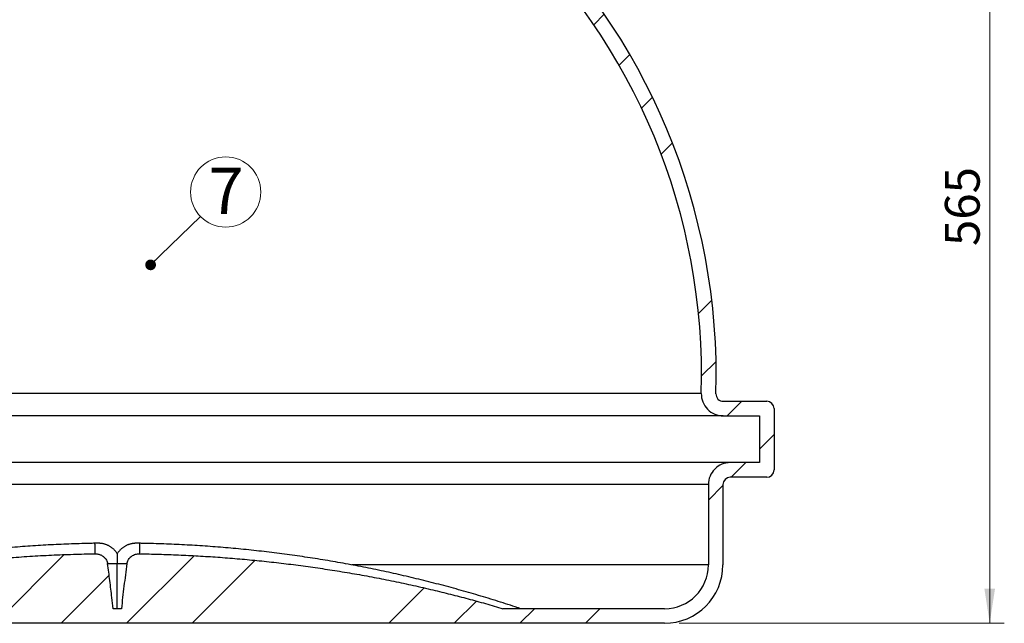
# Model space of a CAD drawing. Units: millimetres. Extents: x 200 to 8201, y 200 to 5740.
# Drawn here: x 1983 to 3332, y 3027 to 3854 of the extents above; entities that cross this region are included whole.
import ezdxf

# ---------------------------------------------------------------- set-up
doc = ezdxf.new("R2010")
doc.units = ezdxf.units.MM
doc.header["$LTSCALE"] = 20
doc.styles.add('SLDTEXTSTYLE0', font='TXT', dxfattribs={"width": 0.7})
doc.dimstyles.new('SLDDIMSTYLE1', dxfattribs={"dimtxt": 47.62499999999999, "dimasz": 47.62499999999999, "dimexe": 0, "dimexo": 0.0625, "dimgap": 11.90625, "dimtad": 1, "dimdec": 0, "dimlfac": 0.5, "dimrnd": 1e-09, "dimzin": 12, "dimdsep": 46, "dimtxsty": 'SLDTEXTSTYLE0', "dimsah": 1, "dimcen": 0.09, "dimadec": 0, "dimazin": 3, "dimtfac": 1, "dimtdec": 3, "dimtofl": 0, "dimtmove": 0, "dimatfit": 3, "dimfxl": 1, "dimfrac": 2, "dimtolj": 1, "dimtzin": 12, "dimarcsym": 0})

# ---------------------------------------------------------------- blocks, each defined once
blk = doc.blocks.new('_D_1')
at = {"color": 7, "linetype": 'Continuous', "lineweight": 0, "transparency": 16777216}
for p, q in [((3047.026806606227, 4157.133816221621), (3331.825736931321, 4157.133816221621)), ((3311.825736931321, 3027.133816221621), (3311.825736931321, 4157.133816221621)), ((2886.264776661108, 3027.133816221621), (3331.825736931321, 3027.133816221621))]:
    blk.add_line(p, q, dxfattribs=at)
at = {"color": 7, "linetype": 'Continuous', "lineweight": 18, "transparency": 16777216}
for points in [[(3311.825736931321, 4157.133816221621), (3304.498813854398, 4109.508816221621), (3319.152660008244, 4109.508816221621)], [(3311.825736931321, 3027.133816221621), (3319.152660008244, 3074.758816221621), (3304.498813854398, 3074.758816221621)]]:
    blk.add_solid(points, dxfattribs=at)
at = {"color": 7, "linetype": 'Continuous', "lineweight": 18, "transparency": 16777216, "insert": (3250.433882332221, 3543.847357744243), "char_height": 47.62499999999999, "attachment_point": 1, "rotation": 90, "style": 'SLDTEXTSTYLE0'}
blk.add_mtext('565', dxfattribs=at)
blk = doc.blocks.new('SW_NOTE_0_6')
at = {"color": 0, "linetype": 'Continuous', "lineweight": 0}
blk.add_circle((34.54278373952568, 33.49025333521549), 48.11237862476118, dxfattribs=at)
at = {"color": 0, "linetype": 'Continuous', "lineweight": 0, "insert": (34.95752601567342, 66.91103483044192), "char_height": 63.5, "attachment_point": 2, "style": 'SLDTEXTSTYLE0'}
blk.add_mtext('7', dxfattribs=at)
blk = doc.blocks.new('_Dot')
at = {"color": 0, "linetype": 'ByBlock', "lineweight": -2}
blk.add_line((-0.5, 0), (-1, 0), dxfattribs=at)
at = {"color": 0, "linetype": 'ByBlock', "const_width": 0.5}
blk.add_lwpolyline([(-0.25, 0, 1), (0.25, 0, 1)], format="xyb", close=True, dxfattribs=at)

msp = doc.modelspace()

# ---------------------------------------------------------------- hatches: boundary and pattern name
at = {"linetype": 'Continuous', "lineweight": 18}
h = msp.add_hatch(dxfattribs=at)
h.set_pattern_fill('ANSI34', scale=20, angle=2.8e-322, style=0)
h.set_pattern_definition([(45, (0, 0), (-269.4076836320746, 269.4076836320746), []), (45, (89.8026, 4.45e-322), (-269.4076836320746, 269.4076836320746), []), (45, (179.6052, 8.9e-322), (-269.4076836320746, 269.4076836320746), []), (45, (269.408, 1.33e-321), (-269.4076836320746, 269.4076836320746), [])])
edge = h.paths.add_edge_path(flags=0)
edge.add_spline(control_points=[(2129.558326589967, 3108.801098432969), (2126.611487022813, 3088.297947290978), (2124.179138556005, 3067.721422874305), (2121.895824626605, 3047.133816221621)], knot_values=[0.1294044605588701, 0.1294044605588701, 0.1294044605588701, 0.1294044605588701, 0.1605569325343782, 0.1605569325343782, 0.1605569325343782, 0.1605569325343782], weights=[1, 1, 1, 1], degree=3, periodic=0)
edge.add_line((2121.895824626605, 3047.133816221621), (2110.63372869561, 3047.133816221621))
edge.add_spline(control_points=[(2110.63372869561, 3047.133816221621), (2110.075007073589, 3052.171555813358), (2109.504920599596, 3057.208054754287), (2108.920717430334, 3062.242902984581), (2107.117427350526, 3077.784228921756), (2105.197036427484, 3093.314638598712), (2102.971226732248, 3108.801098432969)], knot_values=[0.03279309984692164, 0.03279309984692164, 0.03279309984692164, 0.03279309984692164, 0.04039578829635306, 0.04039578829635306, 0.04039578829635306, 0.06386872254658349, 0.06386872254658349, 0.06386872254658349, 0.06386872254658349], weights=[1, 1, 1, 1, 1, 1, 1], degree=3, periodic=0)
edge.add_spline(control_points=[(2102.971226732248, 3108.801098432969), (2102.912310786689, 3109.211016417623), (2102.836029589057, 3109.618806716825), (2102.742861815444, 3110.022320791852), (2102.340119518419, 3111.766616905814), (2101.604143732486, 3113.461254861249), (2100.615013702009, 3114.953364801502), (2099.545278816194, 3116.567067760038), (2098.145517838984, 3117.996602914627), (2096.569213000812, 3119.120717242208), (2094.910339725915, 3120.30371381165), (2093.003992790854, 3121.189165232284), (2091.036755730162, 3121.719561096257), (2089.410575764409, 3122.15800298267), (2087.706443163505, 3122.367263786513), (2086.022396481389, 3122.341199611203)], knot_values=[0, 0, 0, 0, 0.0006211953366421418, 0.0006211953366421418, 0.0006211953366421418, 0.003348391598372141, 0.003348391598372141, 0.003348391598372141, 0.006301725689404541, 0.006301725689404541, 0.006301725689404541, 0.009409544167781217, 0.009409544167781217, 0.009409544167781217, 0.01196396449329872, 0.01196396449329872, 0.01196396449329872, 0.01196396449329872], weights=[1, 1, 1, 1, 1, 1, 1, 1, 1, 1, 1, 1, 1, 1, 1, 1], degree=3, periodic=0)
edge.add_spline(control_points=[(2086.022396481389, 3122.341199611203), (1967.767461172213, 3120.51095499983), (1849.104827577245, 3107.920375054503), (1733.307011333683, 3083.869485808219), (1684.314402117776, 3073.693855072146), (1635.703835688984, 3061.44818461707), (1587.756801619098, 3047.133816221618)], knot_values=[0.2709750506206912, 0.2709750506206912, 0.2709750506206912, 0.2709750506206912, 0.4493966844736332, 0.4493966844736332, 0.4493966844736332, 0.5245024192390197, 0.5245024192390197, 0.5245024192390197, 0.5245024192390197], weights=[1, 1, 1, 1, 1, 1, 1], degree=3, periodic=0)
edge.add_line((1587.756801619097, 3047.133816221621), (1366.264776661107, 3047.133816221621))
edge.add_arc((1366.264776661107, 3107.133816221621), 60.00000000000001, 180, 270, ccw=False)
edge.add_line((1306.264776661107, 3107.133816221621), (1306.264776661107, 3217.133816221621))
edge.add_arc((1276.264776661107, 3217.133816221621), 29.9999999999999, 0, 90)
edge.add_line((1276.264776661107, 3247.133816221621), (1236.264776661108, 3247.133816221621))
edge.add_line((1236.264776661108, 3247.133816221621), (1236.264776661108, 3311.133816221621))
edge.add_line((1236.264776661108, 3311.133816221621), (1285.905229954747, 3311.133816221621))
edge.add_arc((1285.905229954747, 3341.133816221621), 29.99999999999997, 270.0000000000008, 361.6864754611313)
edge.add_arc((2168.724693192616, 3367.126716576772), 853.2020355164909, 133.2486228651046, 181.6864754611302, ccw=False)
edge.add_line((1584.140108141113, 3988.588361676165), (1626.264776661108, 3988.588361676165))
edge.add_line((1626.264776661108, 3988.588361676165), (1626.264776661108, 4077.679270767075))
edge.add_line((1626.264776661108, 4077.679270767075), (1646.264776661108, 4077.679270767075))
edge.add_line((1646.264776661108, 4077.679270767075), (1646.264776661108, 4611.133816221621))
edge.add_line((1646.264776661108, 4611.133816221621), (1626.264776661108, 4611.133816221621))
edge.add_line((1626.264776661108, 4611.133816221621), (1626.264776661108, 4097.679270767075))
edge.add_line((1626.264776661108, 4097.679270767075), (1610.264776661108, 4097.679270767075))
edge.add_arc((1610.264776661108, 4093.679270767075), 4.000000000000004, 90, 180)
edge.add_line((1606.264776661108, 4093.679270767075), (1606.264776661108, 4008.588361676166))
edge.add_line((1606.264776661108, 4008.588361676166), (1579.402280204744, 4008.588361676165))
edge.add_arc((1579.402280204744, 4000.588361676166), 8.000000000000032, 90, 132.9326733018456)
edge.add_arc((2168.724693192616, 3367.126716576772), 873.2020355164909, 132.9326733018469, 181.686475461131)
edge.add_arc((1285.905229954747, 3341.133816221621), 9.999999999999963, -90.0000000000008, 1.6864754611323178, ccw=False)
edge.add_line((1285.905229954747, 3331.133816221621), (1226.264776661108, 3331.133816221621))
edge.add_arc((1226.264776661108, 3321.133816221621), 9.999999999999899, 90, 180)
edge.add_line((1216.264776661108, 3321.133816221621), (1216.264776661108, 3237.133816221621))
edge.add_arc((1226.264776661108, 3237.133816221621), 9.999999999999899, 180, 270.0000000000008)
edge.add_line((1226.264776661108, 3227.133816221621), (1276.264776661107, 3227.133816221621))
edge.add_arc((1276.264776661107, 3217.133816221621), 9.999999999999899, -7.958078640513122e-13, 89.9999999999992, ccw=False)
edge.add_line((1286.264776661107, 3217.133816221621), (1286.264776661107, 3107.133816221621))
edge.add_arc((1366.264776661107, 3107.133816221621), 80.00000000000001, 180, 270.0000000000008)
edge.add_line((1366.264776661107, 3027.133816221621), (2866.264776661108, 3027.133816221621))
edge.add_arc((2866.264776661108, 3107.133816221621), 80.00000000000001, 270.0000000000008, 360.0000000000008)
edge.add_line((2946.264776661108, 3107.133816221621), (2946.264776661108, 3217.133816221621))
edge.add_arc((2956.264776661108, 3217.133816221621), 9.999999999999899, 89.9999999999992, 180, ccw=False)
edge.add_line((2956.264776661108, 3227.133816221621), (3006.264776661107, 3227.133816221621))
edge.add_arc((3006.264776661107, 3237.133816221621), 9.999999999999899, 270.0000000000008, 360.0000000000008)
edge.add_line((3016.264776661107, 3237.133816221621), (3016.264776661107, 3321.133816221621))
edge.add_arc((3006.264776661107, 3321.133816221621), 9.999999999999899, 0, 90)
edge.add_line((3006.264776661107, 3331.133816221621), (2946.624323367468, 3331.133816221621))
edge.add_arc((2946.624323367468, 3341.133816221621), 9.999999999999963, 178.3135245388661, 270, ccw=False)
edge.add_arc((2063.804860129599, 3367.126716576772), 873.2020355164909, 358.3135245388706, 407.0673266981539)
edge.add_arc((2653.127273117472, 4000.588361676166), 8.000000000000032, 47.0673266981556, 90)
edge.add_line((2653.127273117472, 4008.588361676165), (2626.264776661108, 4008.588361676166))
edge.add_line((2626.264776661108, 4008.588361676166), (2626.264776661108, 4093.679270767075))
edge.add_arc((2622.264776661107, 4093.679270767075), 4.000000000000004, 0, 90)
edge.add_line((2622.264776661107, 4097.679270767075), (2606.264776661108, 4097.679270767075))
edge.add_line((2606.264776661108, 4097.679270767075), (2606.264776661108, 4157.133816221621))
edge.add_line((2606.264776661108, 4157.133816221621), (2586.264776661108, 4157.133816221621))
edge.add_line((2586.264776661108, 4157.133816221621), (2586.264776661108, 4077.679270767075))
edge.add_line((2586.264776661108, 4077.679270767075), (2606.264776661108, 4077.679270767075))
edge.add_line((2606.264776661108, 4077.679270767075), (2606.264776661108, 3988.588361676165))
edge.add_line((2606.264776661108, 3988.588361676165), (2648.389445181102, 3988.588361676165))
edge.add_arc((2063.804860129599, 3367.126716576772), 853.2020355164909, -1.6864754611310104, 46.7513771348938, ccw=False)
edge.add_arc((2946.624323367468, 3341.133816221621), 29.99999999999997, 178.3135245388695, 270.0000000000008)
edge.add_line((2946.624323367468, 3311.133816221621), (2996.264776661107, 3311.133816221621))
edge.add_line((2996.264776661107, 3311.133816221621), (2996.264776661107, 3247.133816221621))
edge.add_line((2996.264776661107, 3247.133816221621), (2956.264776661108, 3247.133816221621))
edge.add_arc((2956.264776661108, 3217.133816221621), 29.9999999999999, 90, 180.0000000000017)
edge.add_line((2926.264776661108, 3217.133816221621), (2926.264776661108, 3107.133816221621))
edge.add_arc((2866.264776661108, 3107.133816221621), 60.00000000000001, 270, 360, ccw=False)
edge.add_line((2866.264776661108, 3047.133816221621), (2644.772751703117, 3047.133816221621))
edge.add_spline(control_points=[(2644.772751703116, 3047.133816221618), (2613.052488665735, 3056.603756115207), (2581.048151101849, 3065.167793175967), (2548.84179507111, 3072.823214782264), (2417.381109677677, 3104.071300420359), (2281.614455253553, 3120.250129126655), (2146.507156840826, 3122.341199611203)], knot_values=[0.3224077404697607, 0.3224077404697607, 0.3224077404697607, 0.3224077404697607, 0.372344872224846, 0.372344872224846, 0.372344872224846, 0.5778669733007247, 0.5778669733007247, 0.5778669733007247, 0.5778669733007247], weights=[1, 1, 1, 1, 1, 1, 1], degree=3, periodic=0)
edge.add_spline(control_points=[(2146.507156840826, 3122.341199611203), (2145.601866961335, 3122.355210882016), (2144.693030846503, 3122.301932540283), (2143.795647326138, 3122.181728967154), (2141.952971578491, 3121.934904500288), (2140.125418607506, 3121.396495178917), (2138.450004185113, 3120.590664711855), (2136.879953427835, 3119.835511408804), (2135.406898331884, 3118.826560604176), (2134.148498192219, 3117.621676800636), (2132.943764502507, 3116.468177158862), (2131.907604494133, 3115.106420239844), (2131.130241500291, 3113.630733463286), (2130.341187009196, 3112.132852437669), (2129.799180279545, 3110.476880058669), (2129.558326589967, 3108.801098432969)], knot_values=[0, 0, 0, 0, 0.001358097449978899, 0.001358097449978899, 0.001358097449978899, 0.004173324069803581, 0.004173324069803581, 0.004173324069803581, 0.00681016586247261, 0.00681016586247261, 0.00681016586247261, 0.009334584153909193, 0.009334584153909193, 0.009334584153909193, 0.01190020754296236, 0.01190020754296236, 0.01190020754296236, 0.01190020754296236], weights=[1, 1, 1, 1, 1, 1, 1, 1, 1, 1, 1, 1, 1, 1, 1, 1], degree=3, periodic=0)

# ---------------------------------------------------------------- linework, layer by layer
at = {"color": 7, "linetype": 'Continuous', "lineweight": 0}
msp.add_line((2230.330891892097, 3584.324416591435), (2161.952902499536, 3518.029927861823), dxfattribs=at)
at = {"color": 7, "linetype": 'Continuous', "lineweight": 25}
for p, q in [((2916.637318319809, 3342.016725204273), (1315.892235002406, 3342.016725204273)), ((2946.624323367468, 3331.133816221621), (3006.264776661107, 3331.133816221621)), ((3016.264776661107, 3321.133816221621), (3016.264776661107, 3237.13381622162)), ((2946.624323367468, 3311.133816221621), (1285.905229954747, 3311.133816221621)), ((2946.624323367468, 3311.133816221621), (2996.264776661107, 3311.133816221621)), ((2996.264776661107, 3311.133816221621), (2996.264776661107, 3247.133816221621)), ((2956.264776661108, 3247.133816221621), (1276.264776661107, 3247.133816221621)), ((2996.264776661107, 3247.133816221621), (2956.264776661108, 3247.133816221621)), ((3006.264776661107, 3227.133816221621), (2956.264776661108, 3227.133816221621)), ((2926.264776661108, 3217.13381622162), (1306.264776661107, 3217.133816221621)), ((2926.264776661108, 3217.13381622162), (2926.264776661108, 3107.133816221621)), ((2946.264776661108, 3217.133816221621), (2946.264776661108, 3107.133816221621)), ((2926.264776661108, 3107.133816221621), (2437.573330786109, 3107.133816221621)), ((2121.895824626605, 3047.133816221621), (2110.63372869561, 3047.133816221621)), ((2866.264776661108, 3047.133816221621), (2644.772751703117, 3047.133816221621)), ((2866.264776661108, 3027.133816221621), (1366.264776661107, 3027.133816221621))]:
    msp.add_line(p, q, dxfattribs=at)
at = {"color": 7, "linetype": 'Continuous', "lineweight": 25, "flags": 128}
for points in [[(2086.022396481389, 3122.341199611203), (2085.990791567078, 3124.070056765936), (2085.960494166201, 3125.71592803989), (2085.931648864211, 3127.270958995543), (2085.904393316843, 3128.727728704131), (2085.878857593198, 3130.079285159846), (2085.85516355502, 3131.319178456245), (2085.833424275151, 3132.441491566535), (2085.813743497923, 3133.440868580844), (2085.796215144067, 3134.312540265735), (2085.780922862509, 3135.052346823964), (2085.767939631172, 3135.656757745898), (2085.757327408717, 3136.122888657835), (2085.74913683886, 3136.448515086826), (2085.743407008691, 3136.632083076326), (2085.740653021738, 3136.676062514569)], [(2146.788900342539, 3136.676062513359), (2146.786146313524, 3136.632083076327), (2146.780416483355, 3136.448515086827), (2146.772225913498, 3136.122888657836), (2146.761613691042, 3135.6567577459), (2146.748630459706, 3135.052346823964), (2146.733338178147, 3134.312540265736), (2146.715809824292, 3133.440868580845), (2146.696129047064, 3132.441491566536), (2146.674389767195, 3131.319178456246), (2146.650695729017, 3130.079285159847), (2146.625160005372, 3128.727728704132), (2146.597904458004, 3127.270958995543), (2146.569059156014, 3125.71592803989), (2146.538761755137, 3124.070056765937), (2146.507156840826, 3122.341199611203)]]:
    msp.add_lwpolyline(points, dxfattribs=at)
at = {"color": 7, "linetype": 'Continuous', "lineweight": 25}
for centre, radius, start, end in [((2063.804860129599, 3367.126716576772), 873.202035516491, 358.3135245388705, 47.06732669815305), ((2063.804860129599, 3367.126716576772), 853.2020355164915, 358.3135245388706, 46.75137713489461), ((2946.624323367468, 3341.133816221621), 30, 178.3135245388695, 270.0000000000008), ((2946.624323367468, 3341.133816221621), 10, 178.3135245388721, 270.0000000000008), ((3006.264776661107, 3321.133816221621), 10, 0, 90), ((2956.264776661108, 3217.133816221621), 30, 90, 180.0000000000017), ((2956.264776661108, 3217.133816221621), 10, 90, 180), ((3006.264776661107, 3237.13381622162), 10, 270.0000000000008, 0), ((2866.264776661108, 3107.133816221621), 60, 270.0000000000008, 0), ((2866.264776661108, 3107.133816221621), 80, 270.0000000000008, 0)]:
    msp.add_arc(centre, radius, start, end, dxfattribs=at)
for points, knots in [([(2085.740653505848, 3136.676062525647), (2083.240913652348, 3136.629145141323), (2076.032388100998, 3136.493848997113), (2064.116888481489, 3136.182392918435), (2049.996011691444, 3135.704813480887), (2035.879503242421, 3135.111499368392), (2021.768270791533, 3134.404466086824), (2007.663249470515, 3133.583230576723), (1993.565364061067, 3132.647988691075), (1979.475541539772, 3131.598763872488), (1965.394707639475, 3130.435635259462), (1951.323787693353, 3129.15867655986), (1937.263706331762, 3127.7679724235), (1923.215387486227, 3126.26361404823), (1909.179754311507, 3124.645700349821), (1895.157729129336, 3122.914337640347), (1881.150233366725, 3121.06963970565), (1867.158187495618, 3119.111727775215), (1853.182510972328, 3117.040730520255), (1839.224122177138, 3114.856784043641), (1825.283938353827, 3112.560031871349), (1811.362875549478, 3110.150624942938), (1797.461848554183, 3107.628721601621), (1783.581770840959, 3104.994487583874), (1769.723554505646, 3102.24809600845), (1755.888110206918, 3099.389727365249), (1742.07634710671, 3096.419569502534), (1728.289172809314, 3093.337817617916), (1714.527493305879, 3090.144674233071), (1700.79221289927, 3086.840349226776), (1687.084234202993, 3083.425059648178), (1673.40445786384, 3079.899030347794), (1659.753783316407, 3076.26249155454), (1646.133105686994, 3072.51568784799), (1632.543327069195, 3068.658844600905), (1618.985314163346, 3064.692293142319), (1605.46005609055, 3060.61600356581), (1591.968075144838, 3056.431328232509), (1578.511625618742, 3052.134494850475), (1568.986929998053, 3049.017376570879), (1563.94815547745, 3047.332355329695), (1563.374790605509, 3047.140615853316)], [0, 0, 0, 0, 0.01409658862346574, 0.0406504777434526, 0.06720441876840783, 0.09375835912463779, 0.1203122986002735, 0.1468662369843058, 0.173420174065544, 0.1999741096332489, 0.2265280434771649, 0.2530819753870862, 0.2796359051540313, 0.3061898325686173, 0.3327437574228165, 0.3592976795087119, 0.3858515986195184, 0.4124055145488522, 0.4389594270912042, 0.4655133360421133, 0.4920672411975378, 0.5186211423549927, 0.5451750393125999, 0.5717289318694191, 0.598282819825954, 0.6248367029837983, 0.6513905811453713, 0.6779444541147303, 0.7044983216972114, 0.7310521836993397, 0.7576060399289515, 0.7841598901956693, 0.8107137343102299, 0.8372675720851951, 0.8638214033342887, 0.8903752278737298, 0.9169290455204372, 0.9434828560936913, 0.9700366594141391, 0.9965904553046229, 1, 1, 1, 1]), ([(2116.267390120319, 3122.329708943626), (2116.235791252765, 3122.384449475624), (2115.915992384921, 3122.938455410437), (2115.229601513372, 3123.938573134358), (2114.210411314867, 3125.316850354302), (2113.116175589038, 3126.617305603383), (2111.964072305837, 3127.843427474226), (2110.757595094471, 3128.990871935655), (2109.504199145306, 3130.057918379885), (2108.210658510496, 3131.042733675597), (2106.884320796137, 3131.944122275037), (2105.532824859542, 3132.761360586028), (2104.164251165926, 3133.494277246069), (2102.787203548953, 3134.14327388358), (2101.410988471999, 3134.709366191229), (2100.045929645646, 3135.194218824713), (2098.704023938342, 3135.600163310925), (2097.400468380058, 3135.930161241335), (2096.157274729861, 3136.187708196897), (2095.008812849355, 3136.377197664718), (2093.997931748511, 3136.506294067744), (2093.151662350407, 3136.588079851339), (2092.463587833974, 3136.637764294313), (2091.899532887949, 3136.667760322624), (2091.410004541639, 3136.686604854478), (2090.935811858571, 3136.699288484097), (2090.352413223244, 3136.708936769039), (2089.6966888703, 3136.713016110988), (2088.927909995776, 3136.712392799552), (2088.160059843452, 3136.70785556973), (2087.359460042477, 3136.70008062428), (2086.555398304438, 3136.689328055183), (2086.014136156705, 3136.681192150329), (2085.743601984205, 3136.676105901462), (2085.740540952711, 3136.676048351734)], [0, 0, 0, 0, 0.005171726588253254, 0.05234087281489599, 0.0990997655117589, 0.1454300578178189, 0.1913092591349448, 0.2367100894810705, 0.2815996454851953, 0.3259382902970183, 0.369678232890941, 0.4127616977504318, 0.4551183782084077, 0.4966619205878814, 0.5372847438079057, 0.5768497122435269, 0.6151749118405347, 0.652001155828062, 0.6869135654753741, 0.7191615914115562, 0.7474796666493362, 0.7708149397451092, 0.7897800513836155, 0.8059935337240919, 0.8205429319066644, 0.8360121807572987, 0.8546091126270182, 0.8841885193422712, 0.9079065789092156, 0.9325314236713677, 0.955823936208513, 0.9778107839239334, 0.9997489341601845, 0.9999999999999999, 0.9999999999999999, 0.9999999999999999, 0.9999999999999999]), ([(2146.788927633437, 3136.675778321796), (2146.670721054437, 3136.677908640645), (2146.286719598578, 3136.6848291145), (2145.640132053444, 3136.694080925745), (2144.866667550237, 3136.703299251985), (2144.113917902826, 3136.709685465854), (2143.387635795144, 3136.712937253202), (2142.64389004879, 3136.712414032595), (2141.971690945312, 3136.706561119738), (2141.339661016246, 3136.693601805043), (2140.764075079472, 3136.673899226936), (2140.162915967549, 3136.643812960333), (2139.445493480698, 3136.593933417741), (2138.544187853851, 3136.508461726705), (2137.432168653545, 3136.365775578971), (2136.150587205735, 3136.147713121822), (2134.762626135043, 3135.84567929626), (2133.314312079017, 3135.455948842561), (2131.822765110051, 3134.971450388416), (2130.310130349102, 3134.389345966098), (2128.79817937587, 3133.710359387548), (2127.30398342967, 3132.93662339038), (2125.840591211615, 3132.070892996129), (2124.418271469307, 3131.11629239459), (2123.045467429658, 3130.076229144076), (2121.729314335774, 3128.954417441612), (2120.476266350672, 3127.754701300734), (2119.291289683241, 3126.481673458029), (2118.181810346821, 3125.138316787813), (2117.160978278281, 3123.758412965073), (2116.555351240824, 3122.798870372753), (2116.260177648411, 3122.331203613293)], [0, 0, 0, 0, 0.009668284513997621, 0.03140802618961145, 0.05322252776527966, 0.0753324289794744, 0.09852275409860561, 0.1226990464205518, 0.1522584516377518, 0.1732886470772412, 0.1903169900021727, 0.2075687218372053, 0.2271005354259742, 0.2515527392851527, 0.2828490334312089, 0.3193732759021863, 0.3581497498880022, 0.3991615525171661, 0.4421153209744144, 0.4864558802144159, 0.5317444492782357, 0.5776843185554351, 0.6240819518539311, 0.670810173931145, 0.7177835278224858, 0.7649430483076453, 0.8122469222931032, 0.8596648317329425, 0.9071742589618296, 0.9547581171974769, 1, 1, 1, 1]), ([(2669.154030228243, 3047.138468725749), (2667.807808628997, 3047.588112973636), (2661.99563919143, 3049.529404479293), (2651.69179238142, 3052.885292349074), (2638.229363888217, 3057.163365999068), (2624.731517505221, 3061.329132260121), (2611.200555771125, 3065.386494099743), (2597.63699071462, 3069.334065014734), (2584.04181466404, 3073.17188563272), (2570.415893904277, 3076.899623328295), (2556.7601310716, 3080.517054655774), (2543.075421565457, 3084.023936102269), (2529.36266515318, 3087.42003873926), (2515.622762785481, 3090.705138957124), (2501.856617374831, 3093.879020966514), (2488.065133511523, 3096.941476146314), (2474.2492174645, 3099.892303235847), (2460.409777105549, 3102.731308300318), (2446.547721854083, 3105.45830475637), (2432.663962616078, 3108.07311338095), (2418.759411724477, 3110.575562324036), (2404.834982879192, 3112.965487119677), (2390.891591087076, 3115.242730696892), (2376.930152601815, 3117.407143389983), (2362.951584863604, 3119.458582948391), (2348.956806438858, 3121.396914546133), (2334.946736959781, 3123.222010790361), (2320.922297064022, 3124.933751730966), (2306.884408334018, 3126.53202486384), (2292.833993236679, 3128.016725155665), (2278.771975061884, 3129.387754985893), (2264.699277864893, 3130.645024395562), (2250.616826394113, 3131.788450188548), (2236.525546072926, 3132.817959313401), (2222.426362779957, 3133.733476267349), (2208.320203381129, 3134.534970128154), (2194.207993456244, 3135.222279049366), (2180.09066549476, 3135.79576527135), (2165.969128020555, 3136.253870602498), (2154.86779939134, 3136.527670728049), (2148.473936666313, 3136.645112067004), (2146.788899816367, 3136.676062525648)], [0, 0, 0, 0, 0.008004391607298806, 0.03455811457216378, 0.06111189395329597, 0.08766568115116258, 0.1142194759922485, 0.140773278301918, 0.1673270879030704, 0.193880904617165, 0.2204347282638986, 0.2469885586607215, 0.2735423956239295, 0.3000962389679296, 0.3266500885058075, 0.3532039440484473, 0.3797578054061952, 0.4063116723871987, 0.4328655447983148, 0.4594194224451076, 0.4859733051318627, 0.5125271926618397, 0.5390810848367983, 0.5656349814573466, 0.592188882322834, 0.618742787231921, 0.645296695982017, 0.671850608369738, 0.6984045241905934, 0.7249584432394074, 0.7515123653100879, 0.7780662901958342, 0.8046202176890093, 0.8311741475816522, 0.8577280796649285, 0.8842820137296128, 0.9108359495655891, 0.9373898869628702, 0.9639438257107634, 0.9904977655983072, 1, 1, 1, 1]), ([(1587.756801619097, 3047.133816221621), (1595.752882236866, 3049.484771180364), (1611.745458240552, 3054.186803045251), (1635.859488565894, 3060.801776792406), (1660.073182373013, 3067.100373479674), (1684.390809912346, 3073.050571053583), (1708.804619705188, 3078.661025408529), (1734.729115027521, 3084.23507282264), (1762.175331270285, 3089.700121898677), (1791.151454849067, 3094.979255558016), (1820.209309895355, 3099.788471155227), (1849.339001832825, 3104.129809206057), (1878.533692122271, 3108.005902902307), (1907.786719937507, 3111.420504928664), (1937.089647487602, 3114.376921987658), (1966.593954168344, 3116.890904653202), (1996.294097858536, 3118.960101421665), (2026.18463706702, 3120.567518093787), (2056.096066417462, 3121.74574400759), (2076.047349150748, 3122.142722289839), (2086.022396481389, 3122.341199611203)], [0, 0, 0, 0, 0.04946299187975622, 0.09892854947571042, 0.1483915988468315, 0.1979451712356121, 0.2475012480247194, 0.2970548863653464, 0.3553133448697541, 0.4135794953192635, 0.4718458721662004, 0.530104639434916, 0.5883607094750449, 0.6466239681700068, 0.7048874514885893, 0.763143827871238, 0.8223542370521117, 0.8815717491868826, 0.9407894007148176, 1, 1, 1, 1]), ([(2086.022396481389, 3122.341199611203), (2086.867614581773, 3122.320180130813), (2088.55798111895, 3122.278142902476), (2090.892792679149, 3121.806066571105), (2092.993564252783, 3121.109723940363), (2094.851734787964, 3120.239068303926), (2096.565781630122, 3119.173757264136), (2098.108757662049, 3117.926276129756), (2099.469066534336, 3116.52898595742), (2100.803102647278, 3114.776500375217), (2101.967596477588, 3112.613669677635), (2102.682085954358, 3110.50439812189), (2102.901883710613, 3109.209591306377), (2102.971226732248, 3108.801098432968)], [0, 0, 0, 0, 0.106964392608135, 0.2139199691208695, 0.3002896555492631, 0.3869488035849382, 0.473282777491695, 0.5553692581118598, 0.6377469627324901, 0.7197989081701943, 0.833675273985707, 0.9475269480864571, 1, 1, 1, 1]), ([(2116.264776661107, 3122.328223642894), (2116.264776661107, 3122.314130717413), (2116.264776661107, 3122.283664372727), (2116.264776661107, 3121.939018070631), (2116.264776661107, 3121.459919681993), (2116.264776661107, 3120.917691273183), (2116.264776661107, 3120.244227548789), (2116.264776661107, 3119.458346529272), (2116.264776661107, 3118.581029539925), (2116.264776661108, 3117.617321244114), (2116.264776661107, 3116.544410534296), (2116.264776661108, 3115.05918412459), (2116.264776661106, 3113.455832299064), (2116.264776661108, 3111.783585959009), (2116.264776661102, 3110.366682524622), (2116.264776661122, 3109.357144831149), (2116.264776661134, 3108.801098432969)], [0, 0, 0, 0, 0.08394354270279508, 0.1814706896503721, 0.2462130908782112, 0.3109529579386998, 0.3777553546890546, 0.4445539185481022, 0.5062810740126449, 0.5680051210384577, 0.6318270892416075, 0.6956456165841132, 0.8097340202812344, 0.868711321414465, 0.9276871014115827, 1, 1, 1, 1]), ([(2129.558326589967, 3108.801098432968), (2129.722481771473, 3109.636637419464), (2130.050816112543, 3111.307837439175), (2131.065681097075, 3113.652053205397), (2132.425032863401, 3115.787529760431), (2134.127308062141, 3117.697730491178), (2136.144149823434, 3119.3306402866), (2138.471383038856, 3120.682425142472), (2141.039768094542, 3121.660365008275), (2143.759705546837, 3122.266401972154), (2145.600396823178, 3122.316513638188), (2146.507156840826, 3122.341199611203)], [0, 0, 0, 0, 0.1076648011865434, 0.215345328911368, 0.3213671680679677, 0.4274147843036063, 0.5381419780803789, 0.6489013392166115, 0.767062625138954, 0.8852505573017411, 1, 1, 1, 1]), ([(2146.507156840826, 3122.341199611203), (2155.468591627675, 3122.166923722908), (2173.392765761123, 3121.818346576128), (2200.267707943509, 3120.825312413408), (2227.128260419777, 3119.486135198769), (2253.966013460128, 3117.76560302456), (2280.775799423106, 3115.671132667218), (2307.553915902919, 3113.197816993876), (2334.296422540334, 3110.343544928487), (2360.996597358948, 3107.106054553541), (2387.645770966998, 3103.48330849473), (2414.420797418294, 3099.445354539349), (2441.316027012273, 3094.979569679627), (2468.325203961684, 3090.074496818736), (2495.258191710834, 3084.759029888893), (2522.105065015615, 3079.032347547739), (2548.005259916307, 3073.08778692354), (2572.96355423077, 3066.971236427094), (2596.990689563003, 3060.715273246179), (2620.940399419942, 3054.141584976086), (2636.828635118903, 3049.469738891746), (2644.772751703117, 3047.133816221621)], [0, 0, 0, 0, 0.05319360147802751, 0.1063949466079506, 0.1595987317444373, 0.2127998048165226, 0.2659931780838855, 0.319189339689582, 0.372393811524266, 0.4256008186134294, 0.4788048397534987, 0.5320006232984669, 0.5862966042202399, 0.6406021142284554, 0.6949105624831391, 0.749215614351915, 0.8035112109605302, 0.8526136870462507, 0.9017161461219179, 0.9508580808878347, 1, 1, 1, 1]), ([(2102.971226732248, 3108.801098432968), (2103.79493953469, 3108.801858138822), (2105.448173139875, 3108.803382907218), (2107.757392805477, 3108.804720013029), (2109.921955351768, 3108.805348510186), (2111.934168822015, 3108.805210506876), (2113.77858387712, 3108.804280094626), (2115.213544826266, 3108.802832159329), (2115.983998464912, 3108.801561501669), (2116.264776661134, 3108.801098432969)], [0, 0, 0, 0, 0.1505599068169671, 0.3021814117799019, 0.4523030731191437, 0.6024247344338667, 0.7569191008246109, 0.9114134673615767, 1, 1, 1, 1]), ([(2110.63372869561, 3047.133816221621), (2110.067287824036, 3052.170675812395), (2108.626663735704, 3064.98087652383), (2106.169442694082, 3085.550104531622), (2104.037353301125, 3101.05037032491), (2102.971226732248, 3108.801098432968)], [0, 0, 0, 0, 0.2446890556404752, 0.6223155238210987, 1, 1, 1, 1]), ([(2116.264776661134, 3108.801098432969), (2116.749954817916, 3108.801858138823), (2117.723732123446, 3108.803382907218), (2119.437072914889, 3108.804720013029), (2121.321545760977, 3108.805348510186), (2123.395259017283, 3108.805210506877), (2125.654315938607, 3108.804280094626), (2127.734530495665, 3108.802832159329), (2129.071200762292, 3108.801561501669), (2129.558326589967, 3108.801098432968)], [0, 0, 0, 0, 0.1505599068157654, 0.3021814117774705, 0.4523030731169198, 0.6024247344318511, 0.7569191008228084, 0.9114134673599888, 1, 1, 1, 1]), ([(2116.264776661108, 3047.133816221621), (2116.264776661104, 3057.423849934726), (2116.264776661099, 3072.860048132009), (2116.264776661121, 3093.412647862278), (2116.264776661129, 3103.671634256898), (2116.264776661134, 3108.801098432969)], [0, 0, 0, 0, 0.4999456566084702, 0.7499742428880993, 1, 1, 1, 1]), ([(2129.558326589967, 3108.801098432968), (2128.842240684415, 3103.672919329537), (2127.41006077507, 3093.416503127909), (2124.819753168911, 3072.863912808335), (2123.065461023969, 3057.426426673645), (2121.895824626605, 3047.133816221621)], [0, 0, 0, 0, 0.2499631523815689, 0.4999291316056113, 1, 1, 1, 1])]:
    msp.add_open_spline(points, degree=3, knots=knots, dxfattribs=at)

# ---------------------------------------------------------------- block references
at = {"color": 7, "linetype": 'Continuous', "lineweight": 0}
msp.add_blockref('SW_NOTE_0_6', (2230.330891892097, 3584.324416591435), dxfattribs=at)
at = {"color": 7, "linetype": 'Continuous', "lineweight": 0, "xscale": 14.65384615384615, "yscale": 14.65384615384615, "rotation": 224.1136550428333}
msp.add_blockref('_Dot', (2161.952902499536, 3518.029927861823, -390.4526754201275), dxfattribs=at)

# ---------------------------------------------------------------- dimensions: what is measured, and where the dimension line sits
at = {"color": 7, "linetype": 'Continuous', "lineweight": 18}
dim = msp.add_linear_dim(base=(3311.825736931321, 4157.133816221621), p1=(2866.264776661108, 3027.133816221621), p2=(3027.026806606227, 4157.133816221621), angle=90.0000000000002, dimstyle='SLDDIMSTYLE1', dxfattribs=at)
dim.commit()
dim.dimension.update_dxf_attribs({"geometry": '_D_1', "text_midpoint": (3311.825736931321, 3592.13381622162), "dimtype": 160})

doc.saveas('drawing.dxf')
